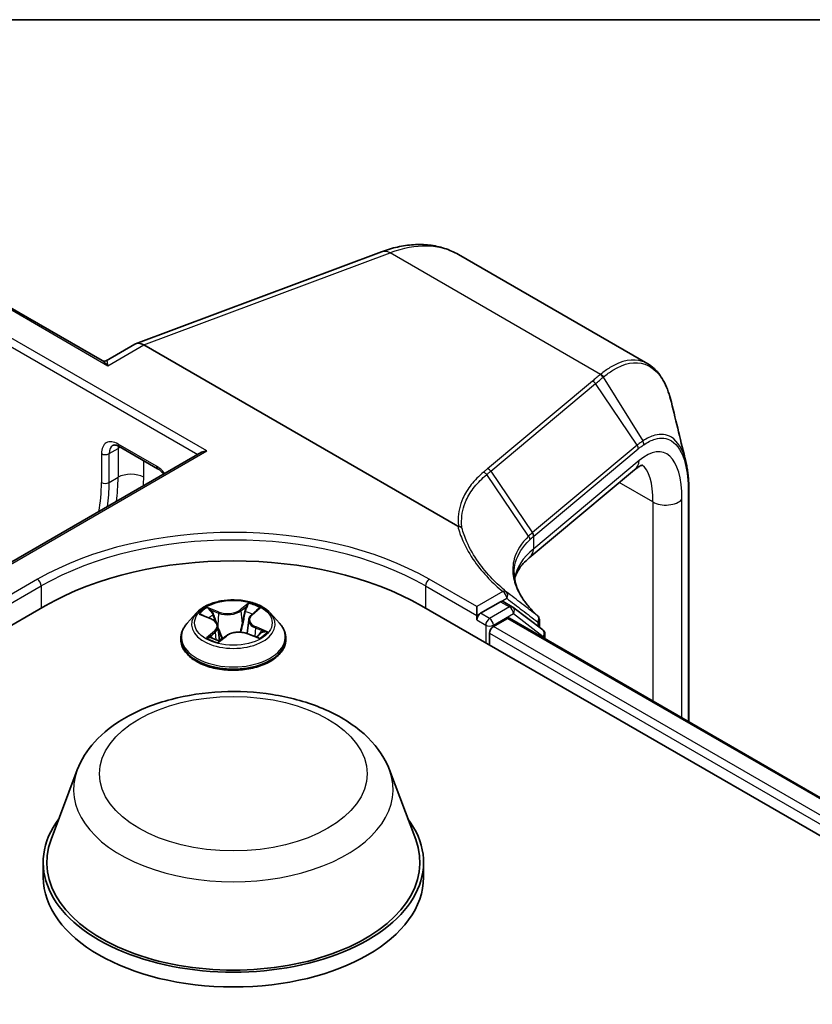
# Model space of a CAD drawing. Units: millimetres. Extents: x 7 to 8865, y 4 to 1550.
# Drawn here: x 73 to 77, y 140 to 144 of the extents above; entities that cross this region are included whole.
import ezdxf

# ---------------------------------------------------------------- set-up
doc = ezdxf.new("R2010")
doc.units = ezdxf.units.MM
doc.header["$LTSCALE"] = 0.5
for name, color, linetype, lineweight in [('Border (ISO)', 7, 'Continuous', 35), ('Visible (ISO)', 7, 'Continuous', 35), ('Visible Narrow (ISO)', 7, 'Continuous', 25)]:
    doc.layers.add(name, color=color, linetype=linetype, lineweight=lineweight)

# ---------------------------------------------------------------- blocks, each defined once
blk = doc.blocks.new('図面枠 tk図枠')
at = {"layer": 'Border (ISO)'}
blk.add_line((14.5, 289), (405.5, 289), dxfattribs=at)

msp = doc.modelspace()

# ---------------------------------------------------------------- linework, layer by layer
at = {"layer": 'Visible (ISO)'}
for p, q in [((73.3496, 142.78819), (72.23425, 143.43215)), ((73.51719, 142.87321), (74.75126, 143.33444)), ((76.08703, 142.77229), (75.13717, 143.32069)), ((73.51258, 142.87104), (73.36847, 142.78784)), ((75.13358, 141.95682), (73.55769, 142.86667)), ((73.43477, 142.35686), (73.62762, 142.24552)), ((72.64027, 141.63064), (73.848, 142.32792)), ((76.02155, 142.24024), (75.4922, 141.79746)), ((76.2939, 142.13571), (76.2939, 140.97436)), ((56.34928, 131.90706), (73.06271, 141.55656)), ((74.95261, 141.55656), (100.02276, 127.08231)), ((75.22903, 141.50832), (75.22903, 141.55285)), ((75.34876, 141.57744), (75.24831, 141.51945)), ((75.40739, 141.55281), (75.36239, 141.57879)), ((75.56054, 141.43637), (75.41029, 141.55089)), ((73.82123, 141.52015), (73.77613, 141.46984)), ((73.84955, 141.51091), (73.89571, 141.49162)), ((74.09949, 141.51232), (74.12942, 141.53804)), ((74.1941, 141.52015), (74.23919, 141.46984)), ((75.22903, 141.48605), (75.22903, 141.50832)), ((75.3126, 141.45265), (75.38371, 141.49371)), ((75.3928, 141.49461), (99.80195, 127.40198)), ((73.93045, 141.45437), (73.93837, 141.38052)), ((74.08488, 141.48713), (74.07749, 141.41829)), ((75.54342, 141.48681), (75.54342, 141.44943)), ((73.74403, 141.38955), (73.74403, 141.39257)), ((73.93857, 141.3801), (73.97029, 141.40539)), ((74.08098, 141.417), (74.12846, 141.39858)), ((74.2713, 141.38955), (74.2713, 141.39257)), ((75.29331, 141.35986), (75.29331, 141.41924)), ((75.57129, 141.39156), (75.57129, 141.41468)), ((73.22403, 140.73295), (73.09261, 140.38341)), ((74.79129, 140.73295), (74.92272, 140.38341)), ((73.05312, 140.26873), (73.05312, 140.1945)), ((74.96221, 140.26873), (74.96221, 140.1945))]:
    msp.add_line(p, q, dxfattribs=at)
for centre, start, end in [((75.39375, 141.52919), 52.68889, 60), ((75.51614, 141.48681), 0, 47.44265), ((75.54401, 141.41468), 0, 52.68889)]:
    msp.add_arc(centre, 0.02727, start, end, dxfattribs=at)
for centre, major_axis, ratio, start_param, end_param in [((73.55769, 142.7913), (-0.04475, 0.07994), 0.577215, 5.5130918, 6.2908358), ((73.87527, 142.31217), (-0.03857, 0), 0.5773503, 4.712389, 5.4977871), ((74.00766, 141.011), (1.33636, 0), 0.5773503, 0.7853982, 2.3561945), ((75.34876, 141.55517), (0.01364, 0.02362), 0.5773503, 0, 0.7853982), ((75.24831, 141.49718), (0.01364, 0.02362), 0.5773503, 0.7853982, 2.3561945), ((75.38371, 141.47886), (0.00909, 0.01575), 0.5773503, 0, 0.7853982), ((75.3126, 141.43038), (-0.01364, -0.02362), 0.5773503, 3.9269908, 5.4977871), ((74.00766, 140.26873), (0.95455, 0), 0.5773503, 2.7323454, 6.6924326), ((74.00766, 140.26873), (0.93636, 0), 0.5773503, 2.9278365, 6.4969414), ((74.00766, 140.1945), (0.95455, 0), 0.5773503, 3.1415927, 6.2831853)]:
    msp.add_ellipse(centre, major_axis=major_axis, ratio=ratio, start_param=start_param, end_param=end_param, dxfattribs=at)
for points, knots in [([(74.75126, 143.33444), (74.77809, 143.34447), (74.80501, 143.35258), (74.85875, 143.36463), (74.88559, 143.36858), (74.93882, 143.37195), (74.96522, 143.37136), (75.01701, 143.36533), (75.04241, 143.35988), (75.09139, 143.34397), (75.11496, 143.33351), (75.13717, 143.32069)], [4.88692191, 4.88692191, 4.88692191, 4.88692191, 5.00909495, 5.00909495, 5.131268, 5.131268, 5.25344105, 5.25344105, 5.3756141, 5.3756141, 5.49778714, 5.49778714, 5.49778714, 5.49778714]), ([(73.3496, 142.78819), (73.35057, 142.78764), (73.35176, 142.78707), (73.35451, 142.78616), (73.35607, 142.78582), (73.35924, 142.78553), (73.36085, 142.78558), (73.36375, 142.786), (73.36504, 142.78635), (73.36711, 142.78711), (73.36791, 142.78751), (73.36847, 142.78784)], [0.079426485, 0.079426485, 0.079426485, 0.079426485, 0.086625059, 0.086625059, 0.093823633, 0.093823633, 0.101022206, 0.101022206, 0.10822078, 0.10822078, 0.115419354, 0.115419354, 0.115419354, 0.115419354]), ([(76.20585, 142.58042), (76.20142, 142.59869), (76.19631, 142.61596), (76.1847, 142.64843), (76.1782, 142.66362), (76.16381, 142.69179), (76.15591, 142.70477), (76.13867, 142.72838), (76.12933, 142.739), (76.10922, 142.75767), (76.09844, 142.7657), (76.08703, 142.77229)], [0.29988992, 0.29988992, 0.29988992, 0.29988992, 0.39357744, 0.39357744, 0.48726497, 0.48726497, 0.5809525, 0.5809525, 0.67464003, 0.67464003, 0.76832755, 0.76832755, 0.76832755, 0.76832755]), ([(73.43477, 142.35686), (73.43146, 142.35877), (73.42829, 142.3603), (73.42236, 142.36264), (73.41962, 142.36344), (73.41473, 142.36443), (73.41259, 142.36462), (73.40894, 142.36458), (73.40745, 142.36436), (73.40493, 142.3637), (73.4039, 142.36327), (73.40295, 142.36272)], [4.71238898, 4.71238898, 4.71238898, 4.71238898, 4.86946861, 4.86946861, 5.02654825, 5.02654825, 5.18362788, 5.18362788, 5.34070751, 5.34070751, 5.49778714, 5.49778714, 5.49778714, 5.49778714]), ([(76.27858, 142.28146), (76.28063, 142.27308), (76.28247, 142.26441), (76.28574, 142.24652), (76.28717, 142.2373), (76.28962, 142.21832), (76.29064, 142.20857), (76.29228, 142.18856), (76.29289, 142.17831), (76.2937, 142.15734), (76.2939, 142.14663), (76.2939, 142.13571)], [0.71023947, 0.71023947, 0.71023947, 0.71023947, 0.75301562, 0.75301562, 0.79579177, 0.79579177, 0.83856791, 0.83856791, 0.88134406, 0.88134406, 0.92412021, 0.92412021, 0.92412021, 0.92412021]), ([(73.62762, 142.24552), (73.63225, 142.24285), (73.63714, 142.23943), (73.64692, 142.23124), (73.65183, 142.22648), (73.65729, 142.22036), (73.65802, 142.21951), (73.65875, 142.21866)], [1.57079633, 1.57079633, 1.57079633, 1.57079633, 1.79120489, 1.79120489, 2.01161346, 2.01161346, 2.04615191, 2.04615191, 2.04615191, 2.04615191]), ([(76.06172, 142.26366), (76.06172, 142.26366), (76.06167, 142.26365), (76.06099, 142.26358), (76.05902, 142.26327), (76.05222, 142.26072), (76.04742, 142.25847), (76.03581, 142.25134), (76.029, 142.24647), (76.02155, 142.24024)], [1.0032705, 1.0032705, 1.0032705, 1.0032705, 1.02974426, 1.02974426, 1.15191731, 1.15191731, 1.27409035, 1.27409035, 1.3962634, 1.3962634, 1.3962634, 1.3962634]), ([(75.13763, 141.95544), (75.13759, 141.95544), (75.13755, 141.95545), (75.13713, 141.95548), (75.13675, 141.95555), (75.1359, 141.95576), (75.13544, 141.95592), (75.13451, 141.95632), (75.13402, 141.95657), (75.13358, 141.95682)], [0.11512834, 0.11512834, 0.11512834, 0.11512834, 0.115504732, 0.115504732, 0.119071335, 0.119071335, 0.123734926, 0.123734926, 0.129479122, 0.129479122, 0.129479122, 0.129479122]), ([(75.15454, 141.9487), (75.15452, 141.94872), (75.1545, 141.94874), (75.15233, 141.95071), (75.14976, 141.95229), (75.14401, 141.95458), (75.14087, 141.95526), (75.13763, 141.95544)], [-0.021699994, -0.021699994, -0.021699994, -0.021699994, -0.021599475, -0.021599475, -0.010846253, -0.010846253, 0, 0, 0, 0]), ([(75.41954, 141.69023), (75.42127, 141.69852), (75.42383, 141.70678), (75.43096, 141.72391), (75.43561, 141.73279), (75.44735, 141.75089), (75.45443, 141.76012), (75.47128, 141.77874), (75.48104, 141.78813), (75.4922, 141.79746)], [0.8825815, 0.8825815, 0.8825815, 0.8825815, 0.97304298, 0.97304298, 1.06686538, 1.06686538, 1.16068779, 1.16068779, 1.2545102, 1.2545102, 1.2545102, 1.2545102]), ([(75.53459, 141.5069), (75.51876, 141.52143), (75.50447, 141.53612), (75.47909, 141.56558), (75.46801, 141.58034), (75.44912, 141.60971), (75.4413, 141.6243), (75.4289, 141.65311), (75.42432, 141.66733), (75.41824, 141.69527), (75.41675, 141.70899), (75.41675, 141.72248)], [0.08366893, 0.08366893, 0.08366893, 0.08366893, 0.19251827, 0.19251827, 0.3013676, 0.3013676, 0.41021694, 0.41021694, 0.51906628, 0.51906628, 0.62791562, 0.62791562, 0.62791562, 0.62791562]), ([(74.1941, 141.52015), (74.18294, 141.5326), (74.16878, 141.54352), (74.13535, 141.56231), (74.11588, 141.57005), (74.07408, 141.58134), (74.05178, 141.58491), (74.00656, 141.58766), (73.98366, 141.58685), (73.93936, 141.58095), (73.91796, 141.57586), (73.87862, 141.56167), (73.86071, 141.55256), (73.83637, 141.53513), (73.82821, 141.52794), (73.82123, 141.52015)], [4.2282603, 4.2282603, 4.2282603, 4.2282603, 4.5492732, 4.5492732, 4.8837018, 4.8837018, 5.2167793, 5.2167793, 5.5480927, 5.5480927, 5.8798286, 5.8798286, 6.2138066, 6.2138066, 6.4147197, 6.4147197, 6.4147197, 6.4147197]), ([(73.93045, 141.45437), (73.93011, 141.45746), (73.92931, 141.46052), (73.92683, 141.46641), (73.92516, 141.46925), (73.92105, 141.47463), (73.91862, 141.47718), (73.91309, 141.48193), (73.91, 141.48413), (73.90325, 141.48817), (73.89959, 141.49), (73.89571, 141.49162)], [3.81259705, 3.81259705, 3.81259705, 3.81259705, 3.98906477, 3.98906477, 4.1655325, 4.1655325, 4.34200023, 4.34200023, 4.51846796, 4.51846796, 4.69493569, 4.69493569, 4.69493569, 4.69493569]), ([(74.09949, 141.51232), (74.09783, 141.5109), (74.09629, 141.50941), (74.09347, 141.50632), (74.09218, 141.50472), (74.0899, 141.50142), (74.0889, 141.49972), (74.08721, 141.49624), (74.08651, 141.49445), (74.08545, 141.49083), (74.08508, 141.48898), (74.08488, 141.48713)], [0.01745329, 0.01745329, 0.01745329, 0.01745329, 0.12340217, 0.12340217, 0.22935105, 0.22935105, 0.33529993, 0.33529993, 0.4412488, 0.4412488, 0.54719768, 0.54719768, 0.54719768, 0.54719768]), ([(73.77613, 141.46984), (73.77207, 141.46531), (73.76834, 141.46063), (73.76162, 141.45096), (73.75862, 141.44599), (73.75342, 141.43579), (73.75121, 141.43057), (73.74765, 141.41994), (73.7463, 141.41453), (73.74448, 141.4036), (73.74403, 141.39809), (73.74403, 141.39257)], [0.13153442, 0.13153442, 0.13153442, 0.13153442, 0.22704775, 0.22704775, 0.32256107, 0.32256107, 0.41807439, 0.41807439, 0.51358771, 0.51358771, 0.60910104, 0.60910104, 0.60910104, 0.60910104]), ([(74.2713, 141.39257), (74.2713, 141.39809), (74.27084, 141.4036), (74.26903, 141.41453), (74.26767, 141.41994), (74.26411, 141.43057), (74.26191, 141.43579), (74.2567, 141.44599), (74.25371, 141.45096), (74.24698, 141.46063), (74.24326, 141.46531), (74.23919, 141.46984)], [3.75069369, 3.75069369, 3.75069369, 3.75069369, 3.84620701, 3.84620701, 3.94172033, 3.94172033, 4.03723366, 4.03723366, 4.13274698, 4.13274698, 4.2282603, 4.2282603, 4.2282603, 4.2282603]), ([(73.89807, 141.39693), (73.90035, 141.39562), (73.90275, 141.39433), (73.90777, 141.39181), (73.9104, 141.39059), (73.91585, 141.38822), (73.91868, 141.38707), (73.92453, 141.38488), (73.92755, 141.38383), (73.93334, 141.38197), (73.9361, 141.38115), (73.93892, 141.38037)], [1.39561275, 1.39561275, 1.39561275, 1.39561275, 1.46500735, 1.46500735, 1.53440195, 1.53440195, 1.60379656, 1.60379656, 1.67319116, 1.67319116, 1.7335155, 1.7335155, 1.7335155, 1.7335155]), ([(74.08098, 141.417), (74.07407, 141.41969), (74.06649, 141.42173), (74.05067, 141.4244), (74.04243, 141.42503), (74.02599, 141.42481), (74.0178, 141.42397), (74.00219, 141.42088), (73.99477, 141.41864), (73.98134, 141.4129), (73.97533, 141.40941), (73.97029, 141.40539)], [4.7298423, 4.7298423, 4.7298423, 4.7298423, 5.0370202, 5.0370202, 5.3441982, 5.3441982, 5.6513761, 5.6513761, 5.9585541, 5.9585541, 6.265732, 6.265732, 6.265732, 6.265732]), ([(74.12324, 141.40061), (74.12351, 141.40079), (74.12378, 141.40097), (74.12611, 141.40252), (74.12804, 141.40391), (74.13163, 141.40668), (74.13329, 141.40806), (74.13634, 141.41079), (74.13772, 141.41214), (74.14022, 141.41478), (74.14133, 141.41607), (74.14232, 141.41731)], [3.02812538, 3.02812538, 3.02812538, 3.02812538, 3.03732062, 3.03732062, 3.10825929, 3.10825929, 3.17919795, 3.17919795, 3.25013662, 3.25013662, 3.32107528, 3.32107528, 3.32107528, 3.32107528]), ([(73.74403, 141.38955), (73.74403, 141.3733), (73.74831, 141.35708), (73.76493, 141.32602), (73.77757, 141.31124), (73.81017, 141.28442), (73.83042, 141.27251), (73.87623, 141.25305), (73.90181, 141.24554), (73.95559, 141.23565), (73.98378, 141.23326), (74.03998, 141.23378), (74.06799, 141.2367), (74.12111, 141.24757), (74.14621, 141.25553), (74.19102, 141.27584), (74.21072, 141.2882), (74.24251, 141.31624), (74.25465, 141.33192), (74.26819, 141.36185), (74.2713, 141.37569), (74.2713, 141.38955)], [0.609101, 0.609101, 0.609101, 0.609101, 0.9088116, 0.9088116, 1.2212226, 1.2212226, 1.5457156, 1.5457156, 1.8714436, 1.8714436, 2.196194, 2.196194, 2.5205489, 2.5205489, 2.845383, 2.845383, 3.1711804, 3.1711804, 3.4950954, 3.4950954, 3.7506937, 3.7506937, 3.7506937, 3.7506937]), ([(73.22403, 140.73295), (73.24335, 140.78432), (73.27335, 140.83117), (73.35482, 140.9218), (73.40934, 140.96353), (73.5381, 141.03637), (73.61393, 141.06607), (73.77532, 141.10851), (73.86087, 141.12124), (74.03311, 141.12926), (74.11975, 141.1247), (74.28725, 141.09863), (74.36806, 141.07709), (74.5171, 141.01717), (74.58526, 140.97866), (74.69863, 140.88569), (74.74486, 140.83152), (74.78143, 140.7573), (74.78667, 140.74525), (74.79129, 140.73295)], [3.5840539, 3.5840539, 3.5840539, 3.5840539, 3.8490456, 3.8490456, 4.1658878, 4.1658878, 4.5136564, 4.5136564, 4.8606714, 4.8606714, 5.2044005, 5.2044005, 5.5494038, 5.5494038, 5.8984276, 5.8984276, 6.2346975, 6.2346975, 6.2981343, 6.2981343, 6.2981343, 6.2981343])]:
    msp.add_open_spline(points, degree=3, knots=knots, dxfattribs=at)
msp.add_open_spline([(76.20585, 142.58042), (76.23017, 142.48016), (76.25447, 142.38004), (76.27858, 142.28146)], degree=3, dxfattribs=at)
at = {"layer": 'Visible Narrow (ISO)'}
for p, q in [((72.22061, 143.43079), (73.37769, 142.76275)), ((72.07919, 143.32688), (73.82872, 142.31679)), ((73.87527, 142.33444), (72.09847, 143.36028)), ((73.55769, 142.86667), (74.79425, 143.32883)), ((75.85033, 142.7191), (74.79425, 143.32883)), ((73.37769, 142.76275), (73.55769, 142.86667)), ((75.80946, 142.68508), (75.28389, 142.24548)), ((75.86423, 142.70509), (76.06261, 142.38482)), ((75.29961, 142.23315), (75.82517, 142.67275)), ((76.03445, 142.36368), (75.82517, 142.67275)), ((72.65391, 141.62929), (73.87527, 142.33444)), ((73.38412, 142.3211), (73.42912, 142.34708)), ((73.62197, 142.25801), (73.42912, 142.36935)), ((73.42912, 142.34708), (73.42912, 142.20234)), ((76.03445, 142.36368), (75.5097, 141.92475)), ((75.51496, 141.9061), (76.03971, 142.34502)), ((73.34555, 142.3211), (73.34555, 142.17636)), ((73.38412, 142.17636), (73.38412, 142.3211)), ((73.55769, 142.20234), (73.55769, 142.2859)), ((76.04432, 142.28624), (75.51496, 141.84347)), ((75.29961, 142.23315), (75.50888, 141.92407)), ((73.38412, 142.17636), (73.42912, 142.20234)), ((75.48954, 141.90664), (75.27923, 142.21614)), ((76.11336, 142.07849), (75.94464, 142.1759)), ((76.25873, 140.99467), (76.25873, 142.09188)), ((76.29096, 142.12859), (76.29096, 140.97606)), ((76.11336, 142.07849), (76.11336, 141.0786)), ((75.51496, 141.84347), (75.51496, 141.9061)), ((73.02414, 141.69017), (72.7863, 141.55285)), ((75.22903, 141.55285), (74.99118, 141.69017)), ((72.7863, 141.50832), (73.04343, 141.65677)), ((73.04343, 141.65677), (73.04343, 141.54543)), ((74.9719, 141.65677), (75.22903, 141.50832)), ((74.9719, 141.65677), (74.9719, 141.54543)), ((75.36032, 141.62865), (75.22903, 141.55285)), ((75.34876, 141.57744), (75.37961, 141.59525)), ((73.93599, 141.52593), (73.87716, 141.54875)), ((74.08376, 141.57), (74.0422, 141.53685)), ((74.04587, 141.53193), (74.07199, 141.55277)), ((74.10245, 141.51259), (74.14198, 141.54655)), ((75.39375, 141.55146), (75.29331, 141.49347)), ((75.34876, 141.57744), (75.39375, 141.55146)), ((73.83654, 141.51514), (73.89395, 141.49114)), ((73.89648, 141.53472), (73.93346, 141.52037)), ((73.93346, 141.52037), (73.9299, 141.45772)), ((74.04587, 141.53193), (74.05122, 141.46806)), ((75.22903, 141.50832), (75.24831, 141.51945)), ((75.29331, 141.49347), (75.24831, 141.51945)), ((75.3126, 141.46007), (75.41304, 141.51806)), ((75.38371, 141.49371), (99.79662, 127.39891)), ((75.41304, 141.51806), (75.5633, 141.40355)), ((74.11872, 141.44576), (74.11618, 141.40335)), ((74.11872, 141.44576), (74.15481, 141.43067)), ((74.17879, 141.42727), (74.12137, 141.45126)), ((75.22903, 141.48605), (75.27403, 141.46007)), ((75.27403, 141.46007), (75.27403, 141.371)), ((75.3126, 141.45265), (75.3126, 141.46007)), ((99.73304, 127.3535), (75.3126, 141.45265)), ((75.53543, 141.47568), (75.53543, 141.45551)), ((73.91288, 141.42982), (73.87335, 141.39585)), ((73.89178, 141.40362), (73.91663, 141.42497)), ((73.90364, 141.3939), (73.90279, 141.39541)), ((73.91663, 141.42497), (73.91993, 141.38661)), ((73.93157, 141.3724), (73.97313, 141.40555)), ((74.07934, 141.41648), (74.13817, 141.39365)), ((75.29331, 141.41924), (99.72064, 127.31612)), ((75.5633, 141.40355), (75.5633, 141.39617))]:
    msp.add_line(p, q, dxfattribs=at)
for centre, major_axis, ratio, start_param, end_param in [((74.68263, 142.53339), (0.45455, 0.7873), 0.5773503, 0, 0.6108652), ((74.78309, 143.24929), (-0.03183, 0.08516), 0.6688348, 5.6016767, 6.2831853), ((75.80611, 142.66122), (0.0175, -0.02092), 0.8136967, 1.4464205, 2.2047998), ((75.84513, 142.6937), (-0.01738, 0.02102), 0.8122924, 4.5876658, 5.3509508), ((75.84698, 142.69524), (0.0175, -0.02092), 0.8137096, 1.440811, 2.2047576), ((73.42912, 142.27285), (-0.05909, 0.10235), 0.5773503, 5.4977871, 7.0685835), ((75.99926, 141.79632), (0.16779, 0.53084), 0.3728342, 5.4155966, 6.81186), ((76.04276, 142.37292), (-0.01533, 0.02255), 0.8480922, 3.912348, 4.6637877), ((73.44841, 142.28399), (-0.04545, 0.07873), 0.5773503, 0, 0.7853982), ((73.44841, 142.38048), (-0.01364, -0.02362), 0.5773503, 5.4977871, 6.2831853), ((73.4934, 142.30997), (0.04545, -0.07873), 0.5773503, 3.7531173, 3.9269908), ((73.4934, 142.30997), (-0.09091, 0), 0.5773503, 5.3211339, 5.4977871), ((76.01539, 142.35214), (-0.0175, 0.02092), 0.8136967, 3.8296338, 4.5880131), ((73.36484, 142.33224), (-0.02727, 0), 0.5773503, 0.7853982, 2.3561945), ((75.96323, 142.30997), (0.05833, -0.06973), 0.8136967, 0, 0.6880411), ((73.62197, 142.16151), (-0.05909, 0.10235), 0.5773503, 4.9786501, 5.4977871), ((73.64125, 142.26914), (-0.01364, -0.02362), 0.5773503, 5.4977871, 6.2831853), ((75.28055, 142.22162), (0.0175, -0.02092), 0.8136967, 1.4464205, 2.2047998), ((75.91817, 141.82005), (-0.12583, -0.45033), 0.3313356, 2.2713963, 3.0330912), ((72.73808, 142.60131), (0.48864, -0.84634), 0.5773503, 0.6264217, 0.7853982), ((73.4934, 142.16522), (0.09091, 0), 0.5773503, 0.7853982, 2.3561945), ((72.80237, 142.63842), (-0.53409, 0.92507), 0.5773503, 3.8775578, 3.9269908), ((72.6738, 142.56419), (0.475, -0.82272), 0.5773503, 0.585587, 0.7853982), ((73.36484, 142.18749), (-0.02727, 0), 0.5773503, 0.7853982, 2.3561945), ((72.69309, 142.57533), (-0.48864, 0.84634), 0.5773503, 3.7680143, 3.9269908), ((76.26663, 142.13571), (0.02727, 0), 0.5773503, 5.8140733, 6.2831853), ((76.17764, 142.11561), (-0.09091, 0), 0.5773503, 0.7853982, 2.6724806), ((74.00766, 141.12234), (-1.39091, 0), 0.5773503, 3.9269908, 5.4977871), ((74.00766, 141.10007), (1.36364, 0), 0.5773503, 0.7853982, 2.3561945), ((76.3449, 140.86208), (-0.8288, 1.06783), 0.4080554, 0.0149155, 0.016834), ((75.48982, 141.91254), (-0.0176, 0.02084), 0.8134952, 3.8261286, 4.5841927), ((75.49063, 141.91322), (0.0175, -0.02092), 0.8136967, 0.6880411, 1.4464205), ((76.32584, 140.85055), (-0.80367, 1.06126), 0.4003924, 0.0172489, 0.0191675), ((76.32584, 141.5614), (0.90717, -0.12911), 0.4580671, 2.7375812, 3.1353009), ((75.43387, 141.86719), (0.05833, -0.06973), 0.8136967, 0, 0.6880411), ((73.02414, 141.6679), (-0.01364, 0.02362), 0.5773503, 3.9269908, 5.4977871), ((74.99118, 141.6679), (0.01364, 0.02362), 0.5773503, 0.7853982, 2.3561945), ((75.36032, 141.60639), (0.01744, 0.02097), 0.6706591, 0.0207894, 0.8920268), ((75.36032, 141.60639), (-0.01364, 0.02362), 0.5773503, 3.9269908, 5.4977871), ((75.36032, 141.60639), (0.01668, 0.02158), 0.8140176, 4.8220646, 6.2566348), ((74.00766, 141.4712), (-0.18728, 0), 0.5773503, 5.4833997, 5.8647688), ((74.07566, 141.55156), (-0.00402, 0.00212), 0.2584142, 0.5773369, 1.9725191), ((74.00766, 141.4712), (-0.18728, 0), 0.5773503, 3.9126034, 4.2939725), ((75.39375, 141.52919), (0.01364, 0.02362), 0.5773503, 0, 0.7853982), ((75.39375, 141.52919), (0.01364, -0.02362), 0.5773503, 0.7853982, 2.3561945), ((75.39375, 141.52919), (0.01653, 0.02169), 0.8142657, 4.8164817, 6.2831853), ((74.00766, 141.46445), (-0.20992, 0), 0.5773503, 5.8056187, 9.9023446), ((74.00766, 141.45059), (0.14656, 0), 0.5773503, 2.3525914, 2.5701167), ((73.89395, 141.53287), (-0.00338, -0.00304), 0.0959817, 0.9298191, 2.3250013), ((73.89395, 141.48743), (0.00175, 0.00419), 0.4787585, 0, 0.7176476), ((73.84842, 141.45482), (0.07765, 0), 0.5773503, 5.6915376, 7.2274273), ((73.90727, 141.51062), (-0.00429, -0.00151), 0.264762, 3.9931358, 5.3485589), ((73.97929, 141.55975), (0.08218, 0), 0.5773503, 4.1207412, 5.656631), ((73.93599, 141.52222), (-0.00164, -0.00424), 0.4553842, 3.847196, 5.3307258), ((73.97929, 141.56314), (-0.07765, 0), 0.5773503, 0.9791486, 2.5150383), ((74.0422, 141.53314), (0.00283, -0.00355), 0.6614053, 0.7795806, 2.2631105), ((74.06696, 141.52704), (-0.00446, 0.00089), 0.1901951, 4.3608149, 5.7162381), ((74.00766, 141.45059), (0.14656, 0), 0.5773503, 0.8657847, 1.1415955), ((74.1669, 141.48758), (-0.07765, 0), 0.5773503, 5.6915376, 7.2274273), ((74.10245, 141.50887), (-0.00296, 0.00345), 0.6777108, 5.3802315, 6.2831853), ((74.11978, 141.53379), (-0.00389, 0.00236), 0.2271978, 2.1734333, 2.2795583), ((75.29331, 141.4712), (-0.01364, -0.02362), 0.5773503, 3.9269908, 5.4977871), ((75.29331, 141.4712), (0.01364, -0.02362), 0.5773503, 0.7853982, 2.3561945), ((75.51614, 141.48681), (0.01651, 0.02171), 0.8142956, 4.8157878, 6.2189556), ((75.51614, 141.48681), (0.01845, 0.02009), 0.7321945, 0, 0.0547282), ((74.00766, 141.40067), (-0.2607, 0), 0.5773503, 5.8056187, 9.9023446), ((73.84842, 141.45144), (0.08218, 0), 0.5773503, 5.6915376, 6.3450887), ((74.05488, 141.46685), (-0.00446, 0.00089), 0.1901578, 4.3651968, 5.7162427), ((74.1669, 141.48419), (-0.08218, 0), 0.5773503, 6.221282, 7.2274273), ((74.12137, 141.44755), (-0.00175, -0.00419), 0.4787585, 3.8592403, 5.3427701), ((75.29331, 141.4712), (0.02727, 0), 0.5773503, 3.9269908, 5.4977871), ((75.51614, 141.48681), (0.02727, 0), 0.5773503, 5.4977871, 6.2831853), ((74.00766, 141.39257), (-0.26364, 0), 0.5773503, 0, 3.1415927), ((74.00766, 141.4712), (0.18728, 0), 0.5773503, 3.9126034, 4.2939725), ((73.89554, 141.40249), (-0.00056, -0.00451), 0.8605587, 4.566909, 5.9620911), ((73.90654, 141.39427), (-0.00396, -0.00224), 0.7780461, 5.3521535, 5.5830704), ((73.91288, 141.42611), (0.00296, -0.00345), 0.6777108, 0.755109, 2.2386389), ((74.00766, 141.35435), (-0.08807, 0), 0.5773503, 5.4167886, 5.6274722), ((74.00766, 141.35272), (0.08613, 0), 0.5773503, 2.2800318, 2.5088799), ((73.95327, 141.39295), (-0.00402, -0.00212), 0.3436585, 4.2369243, 5.2345351), ((73.95327, 141.39295), (0.002, -0.00408), 0.528744, 4.4249609, 5.0291908), ((73.95327, 141.39295), (0.00225, 0.00395), 0.0126962, 0.9881286, 2.157662), ((73.97313, 141.40184), (-0.00283, 0.00355), 0.6614053, 5.4047032, 6.2831853), ((74.03603, 141.37926), (0.07765, 0), 0.5773503, 0.9791486, 2.5150383), ((74.07934, 141.41277), (0.00164, 0.00424), 0.4553842, 0, 0.7056033), ((74.00766, 141.4712), (0.18728, 0), 0.5773503, 5.4833997, 5.8647688), ((74.13723, 141.418), (0.00382, -0.00247), 0.674836, 0.1847735, 1.2906979), ((74.15215, 141.42888), (-0.00117, 0.00439), 0.6845932, 3.5503291, 4.9455113), ((75.54401, 141.41468), (0.01653, 0.02169), 0.8142657, 4.8164817, 6.2831853), ((75.54401, 141.41468), (0.02727, 0), 0.5773503, 5.4977871, 6.2831853), ((74.00766, 141.38955), (0.26364, 0), 0.5773503, 3.1415927, 6.2831853), ((73.93967, 141.38472), (-0.00041, -0.00453), 0.8917751, 6.1190697, 6.1664476), ((74.00766, 140.63474), (0.80188, 0), 0.5773503, 2.9278365, 6.4969414)]:
    msp.add_ellipse(centre, major_axis=major_axis, ratio=ratio, start_param=start_param, end_param=end_param, dxfattribs=at)
for centre, major_axis in [((74.00766, 141.4712), (-0.19468, 0)), ((74.00766, 140.71409), (0.67127, 0))]:
    msp.add_ellipse(centre, major_axis=major_axis, ratio=0.5773503, dxfattribs=at)
for points, knots in [([(73.3496, 142.78819), (73.35305, 142.7862), (73.3565, 142.7837), (73.36584, 142.77587), (73.37179, 142.7697), (73.37769, 142.76275)], [-0.079426485, -0.079426485, -0.079426485, -0.079426485, -0.050143932, -0.050143932, 0.000524768, 0.000524768, 0.000524768, 0.000524768]), ([(73.37769, 142.76275), (73.37695, 142.77026), (73.3762, 142.77655), (73.37426, 142.78494), (73.37314, 142.78758), (73.37063, 142.78863), (73.36965, 142.78852), (73.36847, 142.78784)], [-0.00052477, -0.00052477, -0.00052477, -0.00052477, 0.05014393, 0.05014393, 0.09397132, 0.09397132, 0.11541935, 0.11541935, 0.11541935, 0.11541935]), ([(76.08702, 142.77226), (76.07879, 142.77703), (76.07026, 142.78091), (76.01311, 142.8002), (75.95675, 142.78919), (75.88207, 142.74342), (75.86625, 142.7321), (75.85033, 142.7191)], [0.76832755, 0.76832755, 0.76832755, 0.76832755, 0.84568736, 0.84568736, 1.27106103, 1.27106103, 1.38370085, 1.38370085, 1.38370085, 1.38370085]), ([(75.86613, 142.70665), (75.88171, 142.71949), (75.8972, 142.73069), (75.97028, 142.77591), (76.02539, 142.78679), (76.11444, 142.7564), (76.15004, 142.72103), (76.18809, 142.64139), (76.19802, 142.61265), (76.20584, 142.5804)], [-1.3837008, -1.3837008, -1.3837008, -1.3837008, -1.271061, -1.271061, -0.8456874, -0.8456874, -0.4698263, -0.4698263, -0.2998899, -0.2998899, -0.2998899, -0.2998899]), ([(75.84848, 142.71756), (75.84194, 142.71216), (75.83543, 142.70675), (75.82243, 142.69592), (75.81594, 142.69051), (75.80946, 142.68508)], [0, 0, 0, 0, 0.047966137, 0.047966137, 0.095932273, 0.095932273, 0.095932273, 0.095932273]), ([(75.82517, 142.67275), (75.83165, 142.67817), (75.83814, 142.68358), (75.85116, 142.69436), (75.85768, 142.69973), (75.86423, 142.70509)], [-0.095932273, -0.095932273, -0.095932273, -0.095932273, -0.047966137, -0.047966137, 0, 0, 0, 0]), ([(75.85033, 142.7191), (75.85002, 142.71885), (75.84971, 142.71859), (75.8491, 142.71808), (75.84879, 142.71782), (75.84848, 142.71756)], [0, 0, 0, 0, 0.0022772738, 0.0022772738, 0.0045545476, 0.0045545476, 0.0045545476, 0.0045545476]), ([(75.86423, 142.70509), (75.86455, 142.70535), (75.86486, 142.70561), (75.8655, 142.70613), (75.86581, 142.70639), (75.86613, 142.70665)], [-0.0045545476, -0.0045545476, -0.0045545476, -0.0045545476, -0.0022772738, -0.0022772738, 0, 0, 0, 0]), ([(76.06261, 142.38482), (76.05795, 142.38172), (76.05327, 142.37841), (76.04388, 142.37136), (76.03917, 142.36762), (76.03445, 142.36368)], [-0.068096055, -0.068096055, -0.068096055, -0.068096055, -0.034081489, -0.034081489, 0, 0, 0, 0]), ([(76.27858, 142.28146), (76.27827, 142.2827), (76.27797, 142.28394), (76.26281, 142.34337), (76.2379, 142.38351), (76.18172, 142.41827), (76.15331, 142.42142), (76.10336, 142.40806), (76.08325, 142.39851), (76.06261, 142.38482)], [-0.71023947, -0.71023947, -0.71023947, -0.71023947, -0.70361719, -0.70361719, -0.39089844, -0.39089844, -0.15034555, -0.15034555, 0, 0, 0, 0]), ([(76.06709, 142.3658), (76.08705, 142.37938), (76.10653, 142.38893), (76.15491, 142.40256), (76.18246, 142.39985), (76.23694, 142.36672), (76.26111, 142.32794), (76.28567, 142.23165), (76.29096, 142.18315), (76.29096, 142.12859)], [0, 0, 0, 0, 0.15034555, 0.15034555, 0.39089844, 0.39089844, 0.70361719, 0.70361719, 0.92412021, 0.92412021, 0.92412021, 0.92412021]), ([(76.03971, 142.34502), (76.04432, 142.34888), (76.04891, 142.35254), (76.05803, 142.35947), (76.06257, 142.36273), (76.06709, 142.3658)], [0, 0, 0, 0, 0.034081489, 0.034081489, 0.068096055, 0.068096055, 0.068096055, 0.068096055]), ([(75.28389, 142.24548), (75.2805, 142.24264), (75.2771, 142.2398), (75.27031, 142.23411), (75.26692, 142.23126), (75.26353, 142.22842)], [0, 0, 0, 0, 0.025151708, 0.025151708, 0.050299972, 0.050299972, 0.050299972, 0.050299972]), ([(75.27923, 142.21614), (75.28262, 142.21897), (75.28602, 142.2218), (75.29281, 142.22747), (75.29621, 142.23031), (75.29961, 142.23315)], [-0.05030339, -0.05030339, -0.05030339, -0.05030339, -0.025151708, -0.025151708, 0, 0, 0, 0]), ([(75.26353, 142.22842), (75.23973, 142.20845), (75.21906, 142.18738), (75.18436, 142.14344), (75.17034, 142.12056), (75.15977, 142.09697), (75.14431, 142.06242), (75.13627, 142.02634), (75.13575, 141.97815), (75.13634, 141.96683), (75.13763, 141.95544)], [0.00000342, 0.00000342, 0.00000342, 0.00000342, 0.17657063, 0.17657063, 0.35314126, 0.35314126, 0.35314126, 0.61171703, 0.61171703, 0.69045886, 0.69045886, 0.69045886, 0.69045886]), ([(75.15454, 141.9487), (75.15334, 141.95968), (75.15281, 141.97059), (75.15341, 142.01774), (75.1614, 142.0532), (75.17671, 142.08713), (75.18717, 142.1103), (75.20104, 142.13277), (75.23532, 142.1759), (75.25573, 142.19656), (75.27923, 142.21614)], [-0.68891538, -0.68891538, -0.68891538, -0.68891538, -0.61171703, -0.61171703, -0.35314126, -0.35314126, -0.35314126, -0.17657063, -0.17657063, 0, 0, 0, 0]), ([(75.26353, 142.22842), (75.26506, 142.22789), (75.26656, 142.22722), (75.26948, 142.22561), (75.27089, 142.22468), (75.27357, 142.22258), (75.27484, 142.22142), (75.27718, 142.21891), (75.27826, 142.21756), (75.27923, 142.21614)], [0, 0, 0, 0, 0.25, 0.25, 0.5, 0.5, 0.75, 0.75, 1, 1, 1, 1]), ([(75.13358, 141.95682), (75.14019, 141.9321), (75.14883, 141.90756), (75.17508, 141.84776), (75.19499, 141.81283), (75.21903, 141.77889), (75.23939, 141.75013), (75.26272, 141.72207), (75.31075, 141.67216), (75.33461, 141.65003), (75.36032, 141.62865)], [0.06664402, 0.06664402, 0.06664402, 0.06664402, 0.20962718, 0.20962718, 0.41925436, 0.41925436, 0.41925436, 0.59683363, 0.59683363, 0.74560916, 0.74560916, 0.74560916, 0.74560916]), ([(75.37746, 141.6276), (75.35214, 141.64865), (75.32863, 141.67044), (75.28132, 141.71961), (75.25833, 141.74725), (75.23825, 141.77559), (75.21455, 141.80904), (75.19491, 141.84346), (75.16933, 141.90166), (75.16099, 141.9251), (75.15454, 141.9487)], [-0.74560916, -0.74560916, -0.74560916, -0.74560916, -0.59683363, -0.59683363, -0.41925436, -0.41925436, -0.41925436, -0.20962718, -0.20962718, -0.07109375, -0.07109375, -0.07109375, -0.07109375]), ([(75.48954, 141.90665), (75.45321, 141.87171), (75.42878, 141.83307), (75.40976, 141.76485), (75.40797, 141.73649), (75.41213, 141.70768), (75.4162, 141.67947), (75.42596, 141.65083), (75.46213, 141.58344), (75.49329, 141.54477), (75.53376, 141.50761)], [-1.06316488, -1.06316488, -1.06316488, -1.06316488, -0.75894188, -0.75894188, -0.5549489, -0.5549489, -0.5549489, -0.35525131, -0.35525131, -0.08366893, -0.08366893, -0.08366893, -0.08366893]), ([(75.41675, 141.72248), (75.41676, 141.74049), (75.41917, 141.75823), (75.43512, 141.81583), (75.45918, 141.85392), (75.49503, 141.88833)], [0.62791562, 0.62791562, 0.62791562, 0.62791562, 0.75894188, 0.75894188, 1.06316048, 1.06316048, 1.06316048, 1.06316048]), ([(75.50888, 141.92407), (75.5055, 141.92121), (75.50219, 141.91833), (75.49575, 141.91252), (75.4926, 141.90959), (75.48954, 141.90664)], [-0.05133566, -0.05133566, -0.05133566, -0.05133566, -0.02566783, -0.02566783, 0, 0, 0, 0]), ([(75.48954, 141.90664), (75.49053, 141.90526), (75.4914, 141.9038), (75.49287, 141.9008), (75.49348, 141.89926), (75.49442, 141.89613), (75.49475, 141.89455), (75.49511, 141.89141), (75.49514, 141.88985), (75.49503, 141.88833)], [0, 0, 0, 0, 0.25, 0.25, 0.5, 0.5, 0.75, 0.75, 1, 1, 1, 1]), ([(75.49503, 141.88833), (75.49805, 141.89123), (75.50116, 141.89411), (75.50754, 141.89981), (75.51082, 141.90264), (75.51417, 141.90545)], [0.000004397, 0.000004397, 0.000004397, 0.000004397, 0.02566783, 0.02566783, 0.05133566, 0.05133566, 0.05133566, 0.05133566]), ([(75.53376, 141.50761), (75.50762, 141.52751), (75.48153, 141.54746), (75.42944, 141.58747), (75.40344, 141.60751), (75.37746, 141.6276)], [-0.37208581, -0.37208581, -0.37208581, -0.37208581, -0.18604291, -0.18604291, 0, 0, 0, 0]), ([(75.37961, 141.59525), (75.40552, 141.57523), (75.43145, 141.55524), (75.48338, 141.51537), (75.50938, 141.49549), (75.53543, 141.47568)], [0, 0, 0, 0, 0.18604291, 0.18604291, 0.37208581, 0.37208581, 0.37208581, 0.37208581]), ([(73.89648, 141.53472), (73.89475, 141.536), (73.89303, 141.53733), (73.88862, 141.54073), (73.88598, 141.54275), (73.88126, 141.54611), (73.8792, 141.5475), (73.87716, 141.54875)], [-0.032055974, -0.032055974, -0.032055974, -0.032055974, -0.02365019, -0.02365019, -0.010200936, -0.010200936, 0.000338329, 0.000338329, 0.000338329, 0.000338329]), ([(73.87716, 141.54875), (73.87863, 141.5473), (73.88011, 141.54561), (73.88359, 141.54138), (73.88558, 141.53875), (73.88915, 141.53426), (73.8906, 141.53249), (73.89216, 141.53079)], [-0.000338329, -0.000338329, -0.000338329, -0.000338329, 0.010200936, 0.010200936, 0.02365019, 0.02365019, 0.032055974, 0.032055974, 0.032055974, 0.032055974]), ([(74.07199, 141.55277), (74.07001, 141.54902), (74.06826, 141.545), (74.06532, 141.53673), (74.06414, 141.53248), (74.06329, 141.52825)], [0, 0, 0, 0, 0.014491423, 0.014491423, 0.028982846, 0.028982846, 0.028982846, 0.028982846]), ([(74.06865, 141.52753), (74.06943, 141.53137), (74.07052, 141.53524), (74.07325, 141.54274), (74.07488, 141.54638), (74.07673, 141.54978)], [-0.028982846, -0.028982846, -0.028982846, -0.028982846, -0.014491423, -0.014491423, 0, 0, 0, 0]), ([(74.08376, 141.57), (74.0828, 141.5687), (74.08184, 141.56731), (74.07991, 141.56445), (74.07895, 141.56298), (74.07684, 141.55975), (74.07567, 141.55797), (74.07364, 141.55503), (74.07284, 141.55389), (74.07199, 141.55277)], [-0.032394303, -0.032394303, -0.032394303, -0.032394303, -0.023744988, -0.023744988, -0.0154285, -0.0154285, -0.005934038, -0.005934038, 0, 0, 0, 0]), ([(74.07673, 141.54978), (74.07748, 141.55117), (74.07813, 141.55258), (74.07963, 141.5562), (74.08035, 141.55835), (74.08153, 141.56218), (74.08201, 141.56389), (74.08291, 141.56712), (74.08334, 141.56864), (74.08376, 141.57)], [0, 0, 0, 0, 0.005934038, 0.005934038, 0.0154285, 0.0154285, 0.023744988, 0.023744988, 0.032394303, 0.032394303, 0.032394303, 0.032394303]), ([(74.14198, 141.54655), (74.13946, 141.5457), (74.13691, 141.54463), (74.13132, 141.54162), (74.12834, 141.53956), (74.12415, 141.53544), (74.12269, 141.53366), (74.12154, 141.53173)], [-0.000338329, -0.000338329, -0.000338329, -0.000338329, 0.010200936, 0.010200936, 0.02365019, 0.02365019, 0.032055974, 0.032055974, 0.032055974, 0.032055974]), ([(74.12942, 141.53804), (74.13134, 141.5397), (74.13338, 141.54122), (74.13762, 141.54406), (74.13981, 141.54537), (74.14198, 141.54655)], [-0.020519135, -0.020519135, -0.020519135, -0.020519135, -0.010200936, -0.010200936, 0.000338329, 0.000338329, 0.000338329, 0.000338329]), ([(73.85824, 141.50728), (73.85789, 141.50756), (73.85752, 141.50783), (73.855, 141.50961), (73.85266, 141.51083), (73.84809, 141.51271), (73.84587, 141.5134), (73.84128, 141.5145), (73.8389, 141.51489), (73.83654, 141.51514)], [0.004296291, 0.004296291, 0.004296291, 0.004296291, 0.005934038, 0.005934038, 0.0154285, 0.0154285, 0.023744988, 0.023744988, 0.032394303, 0.032394303, 0.032394303, 0.032394303]), ([(73.83654, 141.51514), (73.83879, 141.51458), (73.84106, 141.51395), (73.84542, 141.51253), (73.84751, 141.51177), (73.84955, 141.51091)], [-0.032394303, -0.032394303, -0.032394303, -0.032394303, -0.023744988, -0.023744988, -0.015618252, -0.015618252, -0.015618252, -0.015618252]), ([(73.89216, 141.53079), (73.89484, 141.52788), (73.89725, 141.52468), (73.9014, 141.51789), (73.90312, 141.51429), (73.9044, 141.51063)], [-0.028982846, -0.028982846, -0.028982846, -0.028982846, -0.014585063, -0.014585063, 0, 0, 0, 0]), ([(73.9098, 141.51246), (73.90838, 141.51648), (73.90651, 141.52045), (73.902, 141.52795), (73.89938, 141.53149), (73.89648, 141.53472)], [0, 0, 0, 0, 0.014585063, 0.014585063, 0.028982846, 0.028982846, 0.028982846, 0.028982846]), ([(73.9044, 141.51063), (73.90773, 141.50115), (73.91107, 141.49167), (73.91463, 141.48152), (73.91487, 141.48085), (73.9151, 141.48018)], [-0.068779854, -0.068779854, -0.068779854, -0.068779854, -0.034389927, -0.034389927, -0.031960812, -0.031960812, -0.031960812, -0.031960812]), ([(73.92495, 141.46932), (73.92323, 141.47422), (73.92151, 141.47912), (73.91646, 141.4935), (73.91313, 141.50298), (73.9098, 141.51246)], [0.016624022, 0.016624022, 0.016624022, 0.016624022, 0.034389927, 0.034389927, 0.068779854, 0.068779854, 0.068779854, 0.068779854]), ([(74.06329, 141.52825), (74.06128, 141.51822), (74.05927, 141.50819), (74.05524, 141.48813), (74.05323, 141.47809), (74.05122, 141.46806)], [0, 0, 0, 0, 0.034389927, 0.034389927, 0.068779854, 0.068779854, 0.068779854, 0.068779854]), ([(74.05656, 141.46735), (74.05858, 141.47738), (74.06059, 141.48741), (74.06462, 141.50747), (74.06664, 141.5175), (74.06865, 141.52753)], [-0.068779854, -0.068779854, -0.068779854, -0.068779854, -0.034389927, -0.034389927, 0, 0, 0, 0]), ([(73.95446, 141.39515), (73.95101, 141.40201), (73.94778, 141.40903), (73.93955, 141.42822), (73.93485, 141.44059), (73.93057, 141.45322)], [0.021775894, 0.021775894, 0.021775894, 0.021775894, 0.049120627, 0.049120627, 0.095371352, 0.095371352, 0.095371352, 0.095371352]), ([(74.05122, 141.46806), (74.04853, 141.45388), (74.04524, 141.43987), (74.04117, 141.42567), (74.04105, 141.42526), (74.04093, 141.42485)], [0, 0, 0, 0, 0.049120627, 0.049120627, 0.050597105, 0.050597105, 0.050597105, 0.050597105]), ([(74.04577, 141.42459), (74.04582, 141.42472), (74.04586, 141.42486), (74.05016, 141.43888), (74.05368, 141.45302), (74.05656, 141.46735)], [-0.049597006, -0.049597006, -0.049597006, -0.049597006, -0.049120627, -0.049120627, 0, 0, 0, 0]), ([(73.89178, 141.40362), (73.89055, 141.40319), (73.88913, 141.40271), (73.88521, 141.4013), (73.88258, 141.40028), (73.87771, 141.3981), (73.87552, 141.39703), (73.87335, 141.39585)], [-0.032055974, -0.032055974, -0.032055974, -0.032055974, -0.02365019, -0.02365019, -0.010200936, -0.010200936, 0.000338329, 0.000338329, 0.000338329, 0.000338329]), ([(73.87335, 141.39585), (73.87586, 141.3967), (73.87841, 141.39734), (73.88401, 141.39835), (73.88698, 141.39859), (73.89118, 141.39859), (73.89263, 141.39849), (73.89378, 141.39836)], [-0.000338329, -0.000338329, -0.000338329, -0.000338329, 0.010200936, 0.010200936, 0.02365019, 0.02365019, 0.032055974, 0.032055974, 0.032055974, 0.032055974]), ([(73.90279, 141.39541), (73.90142, 141.39783), (73.89977, 141.39976), (73.89605, 141.40251), (73.89399, 141.40334), (73.89178, 141.40362)], [0, 0, 0, 0, 0.014585063, 0.014585063, 0.028982846, 0.028982846, 0.028982846, 0.028982846]), ([(73.93293, 141.43116), (73.93527, 141.42541), (73.9377, 141.41973), (73.94351, 141.40698), (73.94694, 141.39995), (73.95063, 141.39309)], [-0.070553907, -0.070553907, -0.070553907, -0.070553907, -0.049120627, -0.049120627, -0.021775894, -0.021775894, -0.021775894, -0.021775894]), ([(74.13817, 141.39365), (74.1367, 141.39511), (74.13521, 141.39636), (74.13174, 141.39859), (74.12974, 141.3994), (74.12694, 141.39968), (74.12632, 141.3997), (74.12567, 141.39967)], [-0.000338329, -0.000338329, -0.000338329, -0.000338329, 0.010200936, 0.010200936, 0.02365019, 0.02365019, 0.027371792, 0.027371792, 0.027371792, 0.027371792]), ([(74.12847, 141.39858), (74.12965, 141.39813), (74.13082, 141.39761), (74.13407, 141.39605), (74.13613, 141.39491), (74.13817, 141.39365)], [-0.016167725, -0.016167725, -0.016167725, -0.016167725, -0.010200936, -0.010200936, 0.000338329, 0.000338329, 0.000338329, 0.000338329]), ([(74.15481, 141.43067), (74.15172, 141.42985), (74.14886, 141.4285), (74.14382, 141.42483), (74.14164, 141.42252), (74.13988, 141.4198)], [0, 0, 0, 0, 0.014491423, 0.014491423, 0.028982846, 0.028982846, 0.028982846, 0.028982846]), ([(74.14232, 141.41731), (74.14362, 141.41895), (74.14512, 141.42039), (74.14905, 141.42324), (74.15163, 141.42444), (74.15442, 141.42517)], [-0.025038251, -0.025038251, -0.025038251, -0.025038251, -0.014491423, -0.014491423, 0, 0, 0, 0]), ([(74.15442, 141.42517), (74.15557, 141.42546), (74.15683, 141.42577), (74.16033, 141.42651), (74.16266, 141.4269), (74.16723, 141.42741), (74.16945, 141.42755), (74.17405, 141.42761), (74.17643, 141.42751), (74.17879, 141.42727)], [0, 0, 0, 0, 0.005934038, 0.005934038, 0.0154285, 0.0154285, 0.023744988, 0.023744988, 0.032394303, 0.032394303, 0.032394303, 0.032394303]), ([(74.17879, 141.42727), (74.17653, 141.42782), (74.17427, 141.4283), (74.16986, 141.42909), (74.16772, 141.42941), (74.16326, 141.42998), (74.16095, 141.43021), (74.15737, 141.4305), (74.15605, 141.43059), (74.15481, 141.43067)], [-0.032394303, -0.032394303, -0.032394303, -0.032394303, -0.023744988, -0.023744988, -0.0154285, -0.0154285, -0.005934038, -0.005934038, 0, 0, 0, 0]), ([(73.9386, 141.38031), (73.93784, 141.38038), (73.93719, 141.38033), (73.9357, 141.37992), (73.93497, 141.37938), (73.93379, 141.37793), (73.93331, 141.37707), (73.93241, 141.37499), (73.93199, 141.37377), (73.93157, 141.3724)], [0, 0, 0, 0, 0.005934038, 0.005934038, 0.0154285, 0.0154285, 0.023744988, 0.023744988, 0.032394303, 0.032394303, 0.032394303, 0.032394303]), ([(73.93157, 141.3724), (73.93252, 141.3737), (73.93349, 141.37493), (73.93542, 141.37716), (73.93638, 141.37816), (73.93776, 141.37942), (73.93817, 141.37977), (73.93858, 141.3801)], [-0.032394303, -0.032394303, -0.032394303, -0.032394303, -0.023744988, -0.023744988, -0.0154285, -0.0154285, -0.012067332, -0.012067332, -0.012067332, -0.012067332])]:
    msp.add_open_spline(points, degree=3, knots=knots, dxfattribs=at)
for points in [[(74.12154, 141.53173), (74.12137, 141.53142), (74.12119, 141.53112), (74.12101, 141.53082)], [(73.89378, 141.39836), (73.89529, 141.39818), (73.89674, 141.3977), (73.89807, 141.39693)], [(73.9562, 141.39415), (73.95561, 141.39448), (73.95504, 141.39481), (73.95446, 141.39515)], [(74.13988, 141.4198), (74.13699, 141.41532), (74.1341, 141.41085), (74.13121, 141.40638)], [(73.93881, 141.38029), (73.93874, 141.3803), (73.93867, 141.3803), (73.9386, 141.38031)]]:
    msp.add_open_spline(points, degree=3, dxfattribs=at)

# ---------------------------------------------------------------- block references
at = {"xscale": 0.5, "yscale": 0.5, "zscale": 0.5}
msp.add_blockref('図面枠 tk図枠', (0, 0), dxfattribs=at)

doc.saveas('drawing.dxf')
